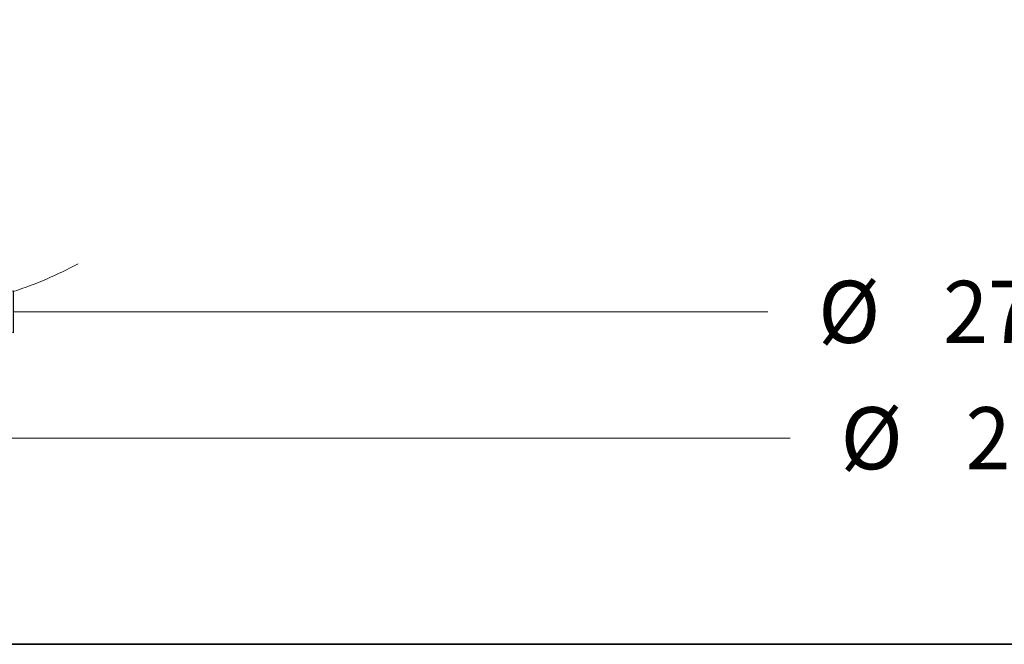
# Model space of a CAD drawing. Extents: x 0 to 10.8, y 0 to 8.2.
# Drawn here: x 2 to 3.5, y 0.2 to 1.2 of the extents above; entities that cross this region are included whole.
import ezdxf
from ezdxf.enums import TextEntityAlignment as Align

# ---------------------------------------------------------------- set-up
doc = ezdxf.new("R2010")
doc.units = 0
doc.header["$MEASUREMENT"] = 0
doc.layers.get('0').update_dxf_attribs({"lineweight": 13})
doc.layers.add('1', color=7, linetype='Continuous', lineweight=13)
doc.styles.get("Standard").update_dxf_attribs({"font": 'isocp.shx'})

# ---------------------------------------------------------------- blocks, each defined once
blk = doc.blocks.new('BLOCK16')
at = {"color": 7, "lineweight": 13, "ltscale": 0.03937}
blk.add_line((-13.211559, -6.098495), (-2.613505, -6.098495), dxfattribs=at)
for s, p, p2 in [('%%c', (-1.998121, -6.477053), (-1.241004, -6.477053)), ('29.5', (-0.471773, -6.477053), (1.442901, -6.477053))]:
    blk.add_text(s, height=0.757117, dxfattribs=at).set_placement(p, p2, align=Align.FIT)
blk = doc.blocks.new('BLOCK18')
at = {"color": 7, "lineweight": 13, "ltscale": 0.03937}
blk.add_line((-12.08656, -4.557812), (-2.88703, -4.557812), dxfattribs=at)
for s, p, p2 in [('%%c', (-2.271646, -4.936371), (-1.514529, -4.936371)), ('27.25', (-0.745298, -4.936371), (1.716426, -4.936371))]:
    blk.add_text(s, height=0.757117, dxfattribs=at).set_placement(p, p2, align=Align.FIT)
blk = doc.blocks.new('BLOCK19')
at = {"color": 7, "lineweight": 13, "ltscale": 0.03937}
for p, q in [((-14.189814, -0.995044), (-15.773661, -4.726356)), ((-13.625, -1.01849), (-13.625, -5.163506)), ((-17.16216, -3.045806), (-18.055154, -3.045806))]:
    blk.add_line(p, q, dxfattribs=at)
for points in [[(-17.053326, -3.803718), (-15.536998, -4.168812), (-16.852954, -3.331672)], [(-12.08656, -4.301406), (-13.625, -4.557812), (-12.08656, -4.814219)]]:
    blk.add_lwpolyline(points, close=True, dxfattribs=at)
for start, end in [(223.710118, 228.675898), (288.324084, 298.367822)]:
    blk.add_arc((-13.625, 0.335573), 4.893385, start, end, dxfattribs=at)
for points in [[(-17.053326, -3.803718), (-15.536998, -4.168812), (-17.053326, -3.803718), (-16.852954, -3.331672)], [(-12.08656, -4.301406), (-13.625, -4.557812), (-12.08656, -4.301406), (-12.08656, -4.814219)]]:
    blk.add_solid(points, dxfattribs=at)
for s, p, p2 in [('%%d', (-20.068798, -3.424364), (-19.51358, -3.424364)), ('23', (-21.162898, -3.424364), (-20.068797, -3.424364)), ('TYP.', (-21.162898, -4.635751), (-18.670539, -4.635751))]:
    blk.add_text(s, height=0.757117, dxfattribs=at).set_placement(p, p2, align=Align.FIT)

msp = doc.modelspace()

# ---------------------------------------------------------------- linework, layer by layer
at = {"layer": '1', "color": 7, "lineweight": 35, "ltscale": 0.03937}
msp.add_line((0.25, 0.25), (10.75, 0.25), dxfattribs=at)

# ---------------------------------------------------------------- block references
at = {"lineweight": 0, "xscale": 0.13, "yscale": 0.13, "zscale": 0.13}
for name in ['BLOCK16', 'BLOCK19', 'BLOCK18']:
    msp.add_blockref(name, (3.5369, 1.3695), dxfattribs=at)

doc.saveas('drawing.dxf')
